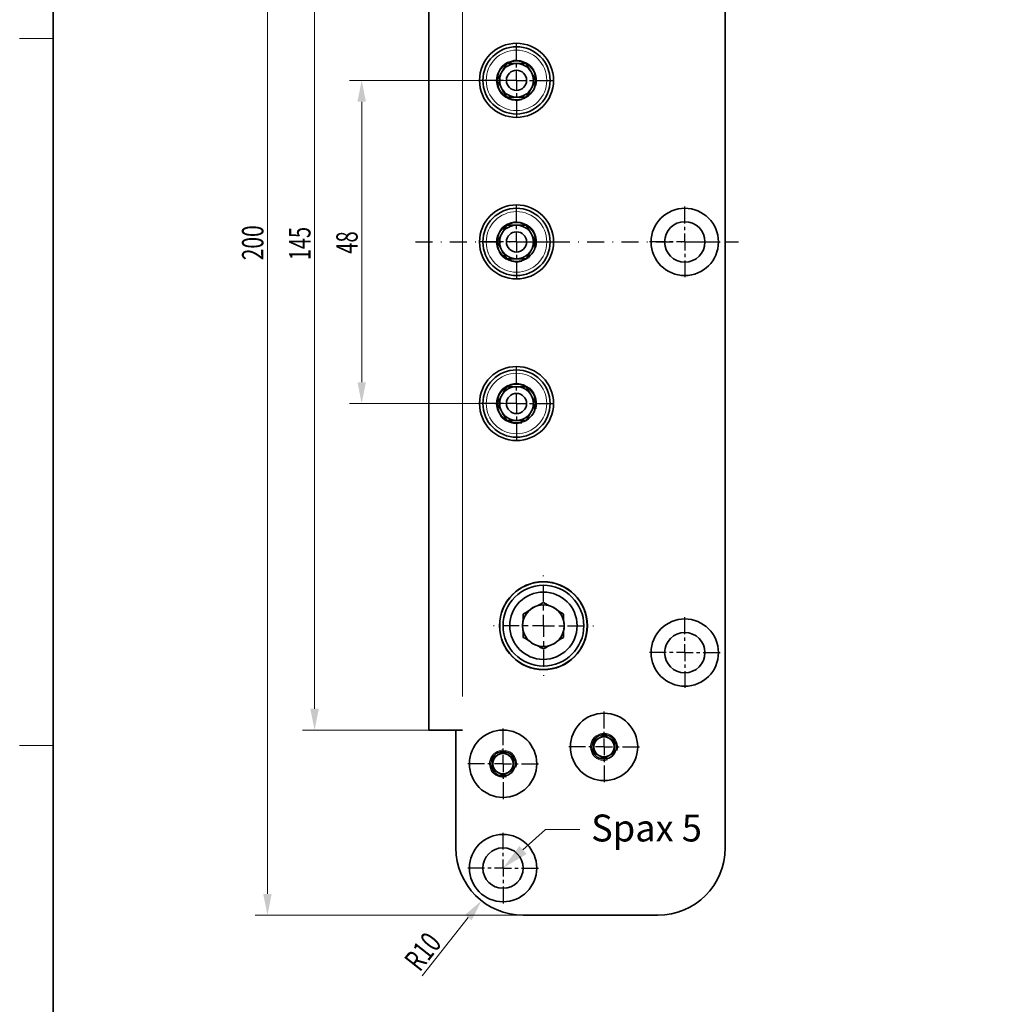
# Model space of a CAD drawing. Units: millimetres. Extents: x -728 to -431, y -320 to 100.
# Drawn here: x -728 to -582, y -168 to -22 of the extents above; entities that cross this region are included whole.
import ezdxf
from ezdxf.enums import TextEntityAlignment as Align

# ---------------------------------------------------------------- set-up
doc = ezdxf.new("R2010")
doc.units = ezdxf.units.MM
doc.header["$LTSCALE"] = 5
doc.linetypes.add('AUSGEZOGEN', pattern=[0])
doc.linetypes.add('DASHDOT', pattern=[1, 0.5, -0.25, 0, -0.25])
for name, color, linetype in [('BEMASS', 1, 'Continuous'), ('KONTUREN', 18, 'Continuous'), ('MITTEL', 1, 'Continuous'), ('RAHMEN', 18, 'Continuous'), ('REVISION2', 18, 'Continuous')]:
    doc.layers.add(name, color=color, linetype=linetype)
doc.styles.add('Arial', font='arial.ttf')

msp = doc.modelspace()

# ---------------------------------------------------------------- hatches: boundary and pattern name
at = {"layer": 'BEMASS', "linetype": 'AUSGEZOGEN', "lineweight": 18}
for points in [[(-677, -31), (-677.63, -34.17), (-676.37, -34.17)], [(-677, -79), (-676.37, -75.83), (-677.63, -75.83)], [(-684, -127.5), (-683.37, -124.33), (-684.63, -124.33)], [(-653.04, -145.31), (-652.5, -145.91), (-656, -148), (-653.57, -144.72)], [(-691, -155), (-690.37, -151.83), (-691.63, -151.83)], [(-659.19, -152.85), (-661.66, -154.95), (-660.66, -155.74)]]:
    msp.add_hatch(color=1, dxfattribs=at).paths.add_polyline_path(points, flags=0)

# ---------------------------------------------------------------- linework, layer by layer
at = {"layer": 'BEMASS', "color": 1, "linetype": 'AUSGEZOGEN', "lineweight": 18}
for p, q in [((-691, 41.83), (-691, -151.83)), ((-684, -124.33), (-684, 14.33)), ((-654, -31), (-678.81, -31)), ((-677, -34.17), (-677, -75.83)), ((-654, -79), (-678.81, -79)), ((-667, -127.5), (-685.81, -127.5)), ((-653, -155), (-692.81, -155)), ((-661.16, -155.35), (-668.01, -164.03))]:
    msp.add_line(p, q, dxfattribs=at)
at = {"layer": 'BEMASS', "color": 9, "linetype": 'AUSGEZOGEN', "lineweight": 18}
msp.add_line((-662, -122.5), (-662, 12.5), dxfattribs=at)
at = {"layer": 'BEMASS', "color": 1, "linetype": 'AUSGEZOGEN', "lineweight": 18}
msp.add_lwpolyline([(-653.04, -145.31), (-649.67, -142.27), (-644.58, -142.27)], dxfattribs=at)
at = {"layer": 'BEMASS', "color": 9, "linetype": 'AUSGEZOGEN', "lineweight": 18}
for centre in [(-654, -31), (-654, -55), (-654, -79)]:
    msp.add_circle(centre, 4.5, dxfattribs=at)
at = {"layer": 'BEMASS', "color": 1, "linetype": 'AUSGEZOGEN', "lineweight": 18}
for centre, radius in [((-654, -31), 3), ((-654, -55), 3), ((-654, -79), 3), ((-641, -130), 2.01), ((-656, -132.5), 2.01)]:
    msp.add_arc(centre, radius, 345, 285, dxfattribs=at)
at = {"layer": 'KONTUREN', "color": 18, "linetype": 'AUSGEZOGEN', "lineweight": 35}
for p, q in [((-623, -145), (-623, 35)), ((-667, 17.5), (-667, -127.5)), ((-655.71, -28.96), (-655.86, -29.22)), ((-655.44, -28.5), (-655.68, -28.91)), ((-655.3, -28.5), (-655.34, -28.5)), ((-655.17, -28.5), (-655.25, -28.5)), ((-655.04, -28.5), (-655.15, -28.5)), ((-654.91, -28.5), (-654.97, -28.5)), ((-654.79, -28.5), (-654.87, -28.5)), ((-654.67, -28.5), (-654.78, -28.5)), ((-654.55, -28.5), (-654.61, -28.5)), ((-654.44, -28.5), (-654.52, -28.5)), ((-654.33, -28.5), (-654.43, -28.5)), ((-654.22, -28.5), (-654.26, -28.5)), ((-654.11, -28.5), (-654.17, -28.5)), ((-654, -28.5), (-654.09, -28.5)), ((-653.89, -28.5), (-653.91, -28.5)), ((-653.78, -28.5), (-653.83, -28.5)), ((-653.67, -28.5), (-653.74, -28.5)), ((-653.56, -28.5), (-653.65, -28.5)), ((-653.45, -28.5), (-653.48, -28.5)), ((-653.33, -28.5), (-653.39, -28.5)), ((-653.21, -28.5), (-653.3, -28.5)), ((-653.09, -28.5), (-653.13, -28.5)), ((-652.96, -28.5), (-653.03, -28.5)), ((-652.83, -28.5), (-652.94, -28.5)), ((-652.7, -28.5), (-652.75, -28.5)), ((-652.56, -28.5), (-652.66, -28.5)), ((-652.23, -29.07), (-652.51, -28.59)), ((-652.06, -29.37), (-652.23, -29.07)), ((-656.62, -30.54), (-656.79, -30.83)), ((-656.5, -30.33), (-656.6, -30.51)), ((-656.44, -30.23), (-656.47, -30.28)), ((-656.27, -29.94), (-656.42, -30.2)), ((-656.17, -29.75), (-656.25, -29.9)), ((-656, -29.46), (-656.17, -29.75)), ((-655.94, -29.37), (-655.99, -29.45)), ((-655.89, -29.27), (-655.91, -29.3)), ((-651.94, -29.56), (-652.05, -29.38)), ((-651.83, -29.75), (-651.92, -29.6)), ((-651.78, -29.84), (-651.83, -29.75)), ((-651.67, -30.04), (-651.75, -29.9)), ((-651.61, -30.13), (-651.66, -30.05)), ((-651.56, -30.23), (-651.58, -30.2)), ((-651.44, -30.43), (-651.53, -30.28)), ((-651.32, -30.65), (-651.4, -30.51)), ((-651.11, -31), (-651.31, -30.67)), ((-656.82, -30.88), (-656.89, -31)), ((-656.89, -31), (-656.79, -31.17)), ((-656.75, -31.24), (-656.69, -31.33)), ((-656.68, -31.35), (-656.65, -31.41)), ((-656.62, -31.46), (-656.6, -31.49)), ((-656.56, -31.57), (-656.51, -31.65)), ((-656.5, -31.67), (-656.47, -31.72)), ((-656.44, -31.77), (-656.42, -31.8)), ((-656.39, -31.87), (-656.34, -31.95)), ((-656.33, -31.96), (-656.25, -32.1)), ((-656.22, -32.16), (-656.17, -32.25)), ((-651.83, -32.25), (-651.75, -32.1)), ((-651.73, -32.06), (-651.58, -31.8)), ((-651.56, -31.77), (-651.53, -31.72)), ((-651.5, -31.67), (-651.44, -31.57)), ((-651.44, -31.57), (-651.4, -31.49)), ((-651.38, -31.46), (-651.11, -31)), ((-656.17, -32.25), (-655.91, -32.7)), ((-655.89, -32.73), (-655.86, -32.78)), ((-655.83, -32.83), (-655.77, -32.93)), ((-655.77, -32.93), (-655.44, -33.5)), ((-655.44, -33.5), (-655.34, -33.5)), ((-655.3, -33.5), (-655.25, -33.5)), ((-655.17, -33.5), (-655.06, -33.5)), ((-655.04, -33.5), (-654.97, -33.5)), ((-654.91, -33.5), (-654.87, -33.5)), ((-654.79, -33.5), (-654.7, -33.5)), ((-654.67, -33.5), (-654.61, -33.5)), ((-654.55, -33.5), (-654.52, -33.5)), ((-654.44, -33.5), (-654.35, -33.5)), ((-654.33, -33.5), (-654.26, -33.5)), ((-654.22, -33.5), (-654.17, -33.5)), ((-654.11, -33.5), (-654.09, -33.5)), ((-654, -33.5), (-653.91, -33.5)), ((-653.89, -33.5), (-653.83, -33.5)), ((-653.78, -33.5), (-653.74, -33.5)), ((-653.67, -33.5), (-653.57, -33.5)), ((-653.56, -33.5), (-653.48, -33.5)), ((-653.45, -33.5), (-653.39, -33.5)), ((-653.33, -33.5), (-653.22, -33.5)), ((-653.21, -33.5), (-653.13, -33.5)), ((-653.09, -33.5), (-653.03, -33.5)), ((-652.96, -33.5), (-652.85, -33.5)), ((-652.83, -33.5), (-652.75, -33.5)), ((-652.7, -33.5), (-652.66, -33.5)), ((-652.56, -33.5), (-652.51, -33.41)), ((-652.49, -33.38), (-652.32, -33.09)), ((-652.29, -33.04), (-651.92, -32.4)), ((-651.89, -32.34), (-651.83, -32.25)), ((-655.44, -52.5), (-655.68, -52.91)), ((-655.3, -52.5), (-655.34, -52.5)), ((-655.17, -52.5), (-655.25, -52.5)), ((-655.04, -52.5), (-655.15, -52.5)), ((-654.91, -52.5), (-654.97, -52.5)), ((-654.79, -52.5), (-654.87, -52.5)), ((-654.67, -52.5), (-654.78, -52.5)), ((-654.55, -52.5), (-654.61, -52.5)), ((-654.44, -52.5), (-654.52, -52.5)), ((-654.33, -52.5), (-654.43, -52.5)), ((-654.22, -52.5), (-654.26, -52.5)), ((-654.11, -52.5), (-654.17, -52.5)), ((-654, -52.5), (-654.09, -52.5)), ((-653.89, -52.5), (-653.91, -52.5)), ((-653.78, -52.5), (-653.83, -52.5)), ((-653.67, -52.5), (-653.74, -52.5)), ((-653.56, -52.5), (-653.65, -52.5)), ((-653.45, -52.5), (-653.48, -52.5)), ((-653.33, -52.5), (-653.39, -52.5)), ((-653.21, -52.5), (-653.3, -52.5)), ((-653.09, -52.5), (-653.13, -52.5)), ((-652.96, -52.5), (-653.03, -52.5)), ((-652.83, -52.5), (-652.94, -52.5)), ((-652.7, -52.5), (-652.75, -52.5)), ((-652.56, -52.5), (-652.66, -52.5)), ((-652.23, -53.07), (-652.51, -52.59)), ((-656.27, -53.94), (-656.42, -54.2)), ((-656.17, -53.75), (-656.25, -53.9)), ((-656, -53.46), (-656.17, -53.75)), ((-655.94, -53.37), (-655.99, -53.45)), ((-655.89, -53.27), (-655.91, -53.3)), ((-655.71, -52.96), (-655.86, -53.22)), ((-652.06, -53.37), (-652.23, -53.07)), ((-651.94, -53.56), (-652.05, -53.38)), ((-651.83, -53.75), (-651.92, -53.6)), ((-651.78, -53.84), (-651.83, -53.75)), ((-651.67, -54.04), (-651.75, -53.9)), ((-651.61, -54.13), (-651.66, -54.05)), ((-656.82, -54.88), (-656.89, -55)), ((-656.89, -55), (-656.79, -55.17)), ((-656.62, -54.54), (-656.79, -54.83)), ((-656.75, -55.24), (-656.69, -55.33)), ((-656.68, -55.35), (-656.65, -55.41)), ((-656.62, -55.46), (-656.6, -55.49)), ((-656.5, -54.33), (-656.6, -54.51)), ((-656.56, -55.57), (-656.51, -55.65)), ((-656.44, -54.23), (-656.47, -54.28)), ((-651.56, -54.23), (-651.58, -54.2)), ((-651.44, -54.43), (-651.53, -54.28)), ((-651.5, -55.67), (-651.44, -55.57)), ((-651.44, -55.57), (-651.4, -55.49)), ((-651.32, -54.65), (-651.4, -54.51)), ((-651.38, -55.46), (-651.11, -55)), ((-651.11, -55), (-651.31, -54.67)), ((-656.5, -55.67), (-656.47, -55.72)), ((-656.44, -55.77), (-656.42, -55.8)), ((-656.39, -55.87), (-656.34, -55.95)), ((-656.33, -55.96), (-656.25, -56.1)), ((-656.22, -56.16), (-656.17, -56.25)), ((-656.17, -56.25), (-655.91, -56.7)), ((-655.89, -56.73), (-655.86, -56.78)), ((-655.83, -56.83), (-655.77, -56.93)), ((-655.77, -56.93), (-655.44, -57.5)), ((-652.29, -57.04), (-651.92, -56.4)), ((-651.89, -56.34), (-651.83, -56.25)), ((-651.83, -56.25), (-651.75, -56.1)), ((-651.73, -56.06), (-651.58, -55.8)), ((-651.56, -55.77), (-651.53, -55.72)), ((-655.44, -57.5), (-655.34, -57.5)), ((-655.3, -57.5), (-655.25, -57.5)), ((-655.17, -57.5), (-655.06, -57.5)), ((-655.04, -57.5), (-654.97, -57.5)), ((-654.91, -57.5), (-654.87, -57.5)), ((-654.79, -57.5), (-654.7, -57.5)), ((-654.67, -57.5), (-654.61, -57.5)), ((-654.55, -57.5), (-654.52, -57.5)), ((-654.44, -57.5), (-654.35, -57.5)), ((-654.33, -57.5), (-654.26, -57.5)), ((-654.22, -57.5), (-654.17, -57.5)), ((-654.11, -57.5), (-654.09, -57.5)), ((-654, -57.5), (-653.91, -57.5)), ((-653.89, -57.5), (-653.83, -57.5)), ((-653.78, -57.5), (-653.74, -57.5)), ((-653.67, -57.5), (-653.57, -57.5)), ((-653.56, -57.5), (-653.48, -57.5)), ((-653.45, -57.5), (-653.39, -57.5)), ((-653.33, -57.5), (-653.22, -57.5)), ((-653.21, -57.5), (-653.13, -57.5)), ((-653.09, -57.5), (-653.03, -57.5)), ((-652.96, -57.5), (-652.85, -57.5)), ((-652.83, -57.5), (-652.75, -57.5)), ((-652.7, -57.5), (-652.66, -57.5)), ((-652.56, -57.5), (-652.51, -57.41)), ((-652.49, -57.38), (-652.32, -57.09)), ((-656, -77.46), (-656.17, -77.75)), ((-655.94, -77.37), (-655.99, -77.45)), ((-655.89, -77.27), (-655.91, -77.3)), ((-655.71, -76.96), (-655.86, -77.22)), ((-655.44, -76.5), (-655.68, -76.91)), ((-655.3, -76.5), (-655.34, -76.5)), ((-655.17, -76.5), (-655.25, -76.5)), ((-655.04, -76.5), (-655.15, -76.5)), ((-654.91, -76.5), (-654.97, -76.5)), ((-654.79, -76.5), (-654.87, -76.5)), ((-654.67, -76.5), (-654.78, -76.5)), ((-654.55, -76.5), (-654.61, -76.5)), ((-654.44, -76.5), (-654.52, -76.5)), ((-654.33, -76.5), (-654.43, -76.5)), ((-654.22, -76.5), (-654.26, -76.5)), ((-654.11, -76.5), (-654.17, -76.5)), ((-654, -76.5), (-654.09, -76.5)), ((-653.89, -76.5), (-653.91, -76.5)), ((-653.78, -76.5), (-653.83, -76.5)), ((-653.67, -76.5), (-653.74, -76.5)), ((-653.56, -76.5), (-653.65, -76.5)), ((-653.45, -76.5), (-653.48, -76.5)), ((-653.33, -76.5), (-653.39, -76.5)), ((-653.21, -76.5), (-653.3, -76.5)), ((-653.09, -76.5), (-653.13, -76.5)), ((-652.96, -76.5), (-653.03, -76.5)), ((-652.83, -76.5), (-652.94, -76.5)), ((-652.7, -76.5), (-652.75, -76.5)), ((-652.56, -76.5), (-652.66, -76.5)), ((-652.23, -77.07), (-652.51, -76.59)), ((-652.06, -77.37), (-652.23, -77.07)), ((-651.94, -77.56), (-652.05, -77.38)), ((-656.82, -78.88), (-656.89, -79)), ((-656.62, -78.54), (-656.79, -78.83)), ((-656.5, -78.33), (-656.6, -78.51)), ((-656.44, -78.23), (-656.47, -78.28)), ((-656.27, -77.94), (-656.42, -78.2)), ((-656.17, -77.75), (-656.25, -77.9)), ((-651.83, -77.75), (-651.92, -77.6)), ((-651.78, -77.84), (-651.83, -77.75)), ((-651.67, -78.04), (-651.75, -77.9)), ((-651.61, -78.13), (-651.66, -78.05)), ((-651.56, -78.23), (-651.58, -78.2)), ((-651.44, -78.43), (-651.53, -78.28)), ((-651.32, -78.65), (-651.4, -78.51)), ((-651.11, -79), (-651.31, -78.67)), ((-656.89, -79), (-656.79, -79.17)), ((-656.75, -79.24), (-656.69, -79.33)), ((-656.68, -79.35), (-656.65, -79.41)), ((-656.62, -79.46), (-656.6, -79.49)), ((-656.56, -79.57), (-656.51, -79.65)), ((-656.5, -79.67), (-656.47, -79.72)), ((-656.44, -79.77), (-656.42, -79.8)), ((-656.39, -79.87), (-656.34, -79.95)), ((-656.33, -79.96), (-656.25, -80.1)), ((-656.22, -80.16), (-656.17, -80.25)), ((-656.17, -80.25), (-655.91, -80.7)), ((-652.29, -81.04), (-651.92, -80.4)), ((-651.89, -80.34), (-651.83, -80.25)), ((-651.83, -80.25), (-651.75, -80.1)), ((-651.73, -80.06), (-651.58, -79.8)), ((-651.56, -79.77), (-651.53, -79.72)), ((-651.5, -79.67), (-651.44, -79.57)), ((-651.44, -79.57), (-651.4, -79.49)), ((-651.38, -79.46), (-651.11, -79)), ((-655.89, -80.73), (-655.86, -80.78)), ((-655.83, -80.83), (-655.77, -80.93)), ((-655.77, -80.93), (-655.44, -81.5)), ((-655.44, -81.5), (-655.34, -81.5)), ((-655.3, -81.5), (-655.25, -81.5)), ((-655.17, -81.5), (-655.06, -81.5)), ((-655.04, -81.5), (-654.97, -81.5)), ((-654.91, -81.5), (-654.87, -81.5)), ((-654.79, -81.5), (-654.7, -81.5)), ((-654.67, -81.5), (-654.61, -81.5)), ((-654.55, -81.5), (-654.52, -81.5)), ((-654.44, -81.5), (-654.35, -81.5)), ((-654.33, -81.5), (-654.26, -81.5)), ((-654.22, -81.5), (-654.17, -81.5)), ((-654.11, -81.5), (-654.09, -81.5)), ((-654, -81.5), (-653.91, -81.5)), ((-653.89, -81.5), (-653.83, -81.5)), ((-653.78, -81.5), (-653.74, -81.5)), ((-653.67, -81.5), (-653.57, -81.5)), ((-653.56, -81.5), (-653.48, -81.5)), ((-653.45, -81.5), (-653.39, -81.5)), ((-653.33, -81.5), (-653.22, -81.5)), ((-653.21, -81.5), (-653.13, -81.5)), ((-653.09, -81.5), (-653.03, -81.5)), ((-652.96, -81.5), (-652.85, -81.5)), ((-652.83, -81.5), (-652.75, -81.5)), ((-652.7, -81.5), (-652.66, -81.5)), ((-652.56, -81.5), (-652.51, -81.41)), ((-652.49, -81.38), (-652.32, -81.09)), ((-650, -108.54), (-650.62, -108.89)), ((-649.38, -108.89), (-650, -108.54)), ((-653, -110.75), (-653, -110.76)), ((-652.2, -109.8), (-652.58, -110.03)), ((-647.22, -110.14), (-647.42, -110.03)), ((-647, -110.76), (-647, -110.75)), ((-653, -113.24), (-653, -113.25)), ((-652.78, -113.86), (-652.58, -113.97)), ((-647.8, -114.2), (-647.42, -113.97)), ((-647, -113.25), (-647, -113.24)), ((-650.62, -115.11), (-650, -115.46)), ((-650, -115.46), (-649.58, -115.22)), ((-667, -127.5), (-663, -127.5)), ((-663, -127.5), (-663, -132)), ((-662, -127.5), (-663, -127.5)), ((-663, -127.5), (-663, -145)), ((-641.58, -128.6), (-641.75, -128.7)), ((-641, -128.27), (-641.57, -128.6)), ((-640.25, -128.7), (-641, -128.27)), ((-642.5, -129.36), (-642.5, -129.38)), ((-642.5, -130), (-642.5, -130.21)), ((-642.1, -128.9), (-642.39, -129.07)), ((-641.75, -128.7), (-641.93, -128.81)), ((-640.16, -128.75), (-640.25, -128.7)), ((-639.9, -128.9), (-640.07, -128.81)), ((-639.61, -129.07), (-639.89, -128.91)), ((-639.5, -129.38), (-639.5, -129.36)), ((-639.5, -129.7), (-639.5, -129.58)), ((-639.5, -130), (-639.5, -129.79)), ((-657.1, -131.4), (-657.39, -131.57)), ((-656.84, -131.25), (-656.93, -131.31)), ((-656.58, -131.1), (-656.75, -131.2)), ((-656, -130.77), (-656.57, -131.1)), ((-655.69, -130.95), (-655.8, -130.88)), ((-655.42, -131.1), (-655.61, -130.99)), ((-655.16, -131.25), (-655.25, -131.2)), ((-654.61, -131.57), (-655.07, -131.31)), ((-642.5, -130.3), (-642.5, -130.42)), ((-642.5, -130.62), (-642.5, -130.64)), ((-642.39, -130.93), (-642.11, -131.09)), ((-642.1, -131.1), (-641.93, -131.19)), ((-641.84, -131.25), (-641.75, -131.3)), ((-641.58, -131.4), (-641, -131.73)), ((-641, -131.73), (-640.43, -131.4)), ((-640.42, -131.4), (-640.25, -131.3)), ((-640.25, -131.3), (-640.07, -131.19)), ((-639.9, -131.1), (-639.61, -130.93)), ((-639.5, -130.64), (-639.5, -130.62)), ((-657.5, -131.86), (-657.5, -131.88)), ((-657.5, -132.5), (-657.5, -132.71)), ((-657.5, -132.8), (-657.5, -132.92)), ((-654.5, -131.88), (-654.5, -131.86)), ((-654.5, -132.2), (-654.5, -132.08)), ((-654.5, -132.5), (-654.5, -132.29)), ((-657.5, -133.12), (-657.5, -133.14)), ((-657.39, -133.43), (-656.93, -133.69)), ((-656.84, -133.75), (-656.75, -133.8)), ((-656.58, -133.9), (-656.39, -134.01)), ((-656.31, -134.05), (-656.2, -134.12)), ((-656, -134.23), (-655.8, -134.12)), ((-655.69, -134.05), (-655.43, -133.9)), ((-655.42, -133.9), (-655.25, -133.8)), ((-655.16, -133.75), (-655.07, -133.69)), ((-654.9, -133.6), (-654.61, -133.43)), ((-654.5, -133.14), (-654.5, -133.12)), ((-653, -155), (-633, -155))]:
    msp.add_line(p, q, dxfattribs=at)
for points in [[(-656.17, -29.75), (-656.12, -29.67), (-656.11, -29.66), (-656.08, -29.6), (-656.06, -29.56), (-656.04, -29.53), (-656, -29.46), (-655.99, -29.45), (-655.95, -29.38), (-655.94, -29.37), (-655.91, -29.3), (-655.89, -29.27), (-655.86, -29.22), (-655.83, -29.17), (-655.82, -29.15), (-655.77, -29.07), (-655.77, -29.07), (-655.73, -28.99), (-655.71, -28.96), (-655.68, -28.91), (-655.65, -28.85), (-655.64, -28.83), (-655.59, -28.75), (-655.58, -28.74), (-655.54, -28.67), (-655.51, -28.62), (-655.49, -28.59), (-655.44, -28.5)], [(-655.44, -28.5), (-655.34, -28.5), (-655.3, -28.5), (-655.25, -28.5), (-655.17, -28.5), (-655.15, -28.5), (-655.06, -28.5), (-655.04, -28.5), (-654.97, -28.5), (-654.91, -28.5), (-654.87, -28.5), (-654.79, -28.5), (-654.78, -28.5), (-654.7, -28.5), (-654.67, -28.5), (-654.61, -28.5), (-654.55, -28.5), (-654.52, -28.5), (-654.44, -28.5), (-654.43, -28.5), (-654.35, -28.5), (-654.33, -28.5), (-654.26, -28.5), (-654.22, -28.5), (-654.17, -28.5), (-654.11, -28.5), (-654.09, -28.5), (-654, -28.5)], [(-654, -28.5), (-653.91, -28.5), (-653.89, -28.5), (-653.83, -28.5), (-653.78, -28.5), (-653.74, -28.5), (-653.67, -28.5), (-653.65, -28.5), (-653.57, -28.5), (-653.56, -28.5), (-653.48, -28.5), (-653.45, -28.5), (-653.39, -28.5), (-653.33, -28.5), (-653.3, -28.5), (-653.22, -28.5), (-653.21, -28.5), (-653.13, -28.5), (-653.09, -28.5), (-653.03, -28.5), (-652.96, -28.5), (-652.94, -28.5), (-652.85, -28.5), (-652.83, -28.5), (-652.75, -28.5), (-652.7, -28.5), (-652.66, -28.5), (-652.56, -28.5)], [(-652.56, -28.5), (-652.51, -28.59), (-652.49, -28.62), (-652.46, -28.67), (-652.42, -28.74), (-652.41, -28.75), (-652.36, -28.83), (-652.35, -28.85), (-652.32, -28.91), (-652.29, -28.96), (-652.27, -28.99), (-652.23, -29.07), (-652.23, -29.07), (-652.18, -29.15), (-652.17, -29.17), (-652.14, -29.22), (-652.11, -29.27), (-652.09, -29.3), (-652.06, -29.37), (-652.05, -29.38), (-652.01, -29.45), (-652, -29.46), (-651.96, -29.53), (-651.94, -29.56), (-651.92, -29.6), (-651.89, -29.66), (-651.88, -29.67), (-651.83, -29.75)], [(-656.89, -31), (-656.84, -30.91), (-656.82, -30.88), (-656.79, -30.83), (-656.75, -30.76), (-656.74, -30.75), (-656.69, -30.67), (-656.68, -30.65), (-656.65, -30.59), (-656.62, -30.54), (-656.6, -30.51), (-656.56, -30.43), (-656.56, -30.43), (-656.51, -30.35), (-656.5, -30.33), (-656.47, -30.28), (-656.44, -30.23), (-656.42, -30.2), (-656.39, -30.13), (-656.38, -30.12), (-656.34, -30.05), (-656.33, -30.04), (-656.29, -29.97), (-656.27, -29.94), (-656.25, -29.9), (-656.22, -29.84), (-656.21, -29.83), (-656.17, -29.75)], [(-651.83, -29.75), (-651.79, -29.83), (-651.78, -29.84), (-651.75, -29.9), (-651.73, -29.94), (-651.71, -29.97), (-651.67, -30.04), (-651.66, -30.05), (-651.62, -30.12), (-651.61, -30.13), (-651.58, -30.2), (-651.56, -30.23), (-651.53, -30.28), (-651.5, -30.33), (-651.49, -30.35), (-651.44, -30.43), (-651.44, -30.43), (-651.4, -30.51), (-651.38, -30.54), (-651.35, -30.59), (-651.32, -30.65), (-651.31, -30.67), (-651.26, -30.75), (-651.25, -30.76), (-651.21, -30.83), (-651.18, -30.88), (-651.16, -30.91), (-651.11, -31)], [(-656.17, -32.25), (-656.21, -32.17), (-656.22, -32.16), (-656.25, -32.1), (-656.27, -32.06), (-656.29, -32.03), (-656.33, -31.96), (-656.34, -31.95), (-656.38, -31.88), (-656.39, -31.87), (-656.42, -31.8), (-656.44, -31.77), (-656.47, -31.72), (-656.5, -31.67), (-656.51, -31.65), (-656.56, -31.57), (-656.56, -31.57), (-656.6, -31.49), (-656.62, -31.46), (-656.65, -31.41), (-656.68, -31.35), (-656.69, -31.33), (-656.74, -31.25), (-656.75, -31.24), (-656.79, -31.17), (-656.82, -31.12), (-656.84, -31.09), (-656.89, -31)], [(-651.11, -31), (-651.16, -31.09), (-651.18, -31.12), (-651.21, -31.17), (-651.25, -31.24), (-651.26, -31.25), (-651.31, -31.33), (-651.32, -31.35), (-651.35, -31.41), (-651.38, -31.46), (-651.4, -31.49), (-651.44, -31.57), (-651.44, -31.57), (-651.49, -31.65), (-651.5, -31.67), (-651.53, -31.72), (-651.56, -31.77), (-651.58, -31.8), (-651.61, -31.87), (-651.62, -31.88), (-651.66, -31.95), (-651.67, -31.96), (-651.71, -32.03), (-651.73, -32.06), (-651.75, -32.1), (-651.78, -32.16), (-651.79, -32.17), (-651.83, -32.25)], [(-655.44, -33.5), (-655.49, -33.41), (-655.51, -33.38), (-655.54, -33.33), (-655.58, -33.26), (-655.59, -33.25), (-655.64, -33.17), (-655.65, -33.15), (-655.68, -33.09), (-655.71, -33.04), (-655.73, -33.01), (-655.77, -32.93), (-655.77, -32.93), (-655.82, -32.85), (-655.83, -32.83), (-655.86, -32.78), (-655.89, -32.73), (-655.91, -32.7), (-655.94, -32.63), (-655.95, -32.62), (-655.99, -32.55), (-656, -32.54), (-656.04, -32.47), (-656.06, -32.44), (-656.08, -32.4), (-656.11, -32.34), (-656.12, -32.33), (-656.17, -32.25)], [(-654, -33.5), (-654.09, -33.5), (-654.11, -33.5), (-654.17, -33.5), (-654.22, -33.5), (-654.26, -33.5), (-654.33, -33.5), (-654.35, -33.5), (-654.43, -33.5), (-654.44, -33.5), (-654.52, -33.5), (-654.55, -33.5), (-654.61, -33.5), (-654.67, -33.5), (-654.7, -33.5), (-654.78, -33.5), (-654.79, -33.5), (-654.87, -33.5), (-654.91, -33.5), (-654.97, -33.5), (-655.04, -33.5), (-655.06, -33.5), (-655.15, -33.5), (-655.17, -33.5), (-655.25, -33.5), (-655.3, -33.5), (-655.34, -33.5), (-655.44, -33.5)], [(-652.56, -33.5), (-652.66, -33.5), (-652.7, -33.5), (-652.75, -33.5), (-652.83, -33.5), (-652.85, -33.5), (-652.94, -33.5), (-652.96, -33.5), (-653.03, -33.5), (-653.09, -33.5), (-653.13, -33.5), (-653.21, -33.5), (-653.22, -33.5), (-653.3, -33.5), (-653.33, -33.5), (-653.39, -33.5), (-653.45, -33.5), (-653.48, -33.5), (-653.56, -33.5), (-653.57, -33.5), (-653.65, -33.5), (-653.67, -33.5), (-653.74, -33.5), (-653.78, -33.5), (-653.83, -33.5), (-653.89, -33.5), (-653.91, -33.5), (-654, -33.5)], [(-651.83, -32.25), (-651.88, -32.33), (-651.89, -32.34), (-651.92, -32.4), (-651.94, -32.44), (-651.96, -32.47), (-652, -32.54), (-652.01, -32.55), (-652.05, -32.62), (-652.06, -32.63), (-652.09, -32.7), (-652.11, -32.73), (-652.14, -32.78), (-652.17, -32.83), (-652.18, -32.85), (-652.23, -32.93), (-652.23, -32.93), (-652.27, -33.01), (-652.29, -33.04), (-652.32, -33.09), (-652.35, -33.15), (-652.36, -33.17), (-652.41, -33.25), (-652.42, -33.26), (-652.46, -33.33), (-652.49, -33.38), (-652.51, -33.41), (-652.56, -33.5)], [(-656.17, -53.75), (-656.12, -53.67), (-656.11, -53.66), (-656.08, -53.6), (-656.06, -53.56), (-656.04, -53.53), (-656, -53.46), (-655.99, -53.45), (-655.95, -53.38), (-655.94, -53.37), (-655.91, -53.3), (-655.89, -53.27), (-655.86, -53.22), (-655.83, -53.17), (-655.82, -53.15), (-655.77, -53.07), (-655.77, -53.07), (-655.73, -52.99), (-655.71, -52.96), (-655.68, -52.91), (-655.65, -52.85), (-655.64, -52.83), (-655.59, -52.75), (-655.58, -52.74), (-655.54, -52.67), (-655.51, -52.62), (-655.49, -52.59), (-655.44, -52.5)], [(-655.44, -52.5), (-655.34, -52.5), (-655.3, -52.5), (-655.25, -52.5), (-655.17, -52.5), (-655.15, -52.5), (-655.06, -52.5), (-655.04, -52.5), (-654.97, -52.5), (-654.91, -52.5), (-654.87, -52.5), (-654.79, -52.5), (-654.78, -52.5), (-654.7, -52.5), (-654.67, -52.5), (-654.61, -52.5), (-654.55, -52.5), (-654.52, -52.5), (-654.44, -52.5), (-654.43, -52.5), (-654.35, -52.5), (-654.33, -52.5), (-654.26, -52.5), (-654.22, -52.5), (-654.17, -52.5), (-654.11, -52.5), (-654.09, -52.5), (-654, -52.5)], [(-654, -52.5), (-653.91, -52.5), (-653.89, -52.5), (-653.83, -52.5), (-653.78, -52.5), (-653.74, -52.5), (-653.67, -52.5), (-653.65, -52.5), (-653.57, -52.5), (-653.56, -52.5), (-653.48, -52.5), (-653.45, -52.5), (-653.39, -52.5), (-653.33, -52.5), (-653.3, -52.5), (-653.22, -52.5), (-653.21, -52.5), (-653.13, -52.5), (-653.09, -52.5), (-653.03, -52.5), (-652.96, -52.5), (-652.94, -52.5), (-652.85, -52.5), (-652.83, -52.5), (-652.75, -52.5), (-652.7, -52.5), (-652.66, -52.5), (-652.56, -52.5)], [(-652.56, -52.5), (-652.51, -52.59), (-652.49, -52.62), (-652.46, -52.67), (-652.42, -52.74), (-652.41, -52.75), (-652.36, -52.83), (-652.35, -52.85), (-652.32, -52.91), (-652.29, -52.96), (-652.27, -52.99), (-652.23, -53.07), (-652.23, -53.07), (-652.18, -53.15), (-652.17, -53.17), (-652.14, -53.22), (-652.11, -53.27), (-652.09, -53.3), (-652.06, -53.37), (-652.05, -53.38), (-652.01, -53.45), (-652, -53.46), (-651.96, -53.53), (-651.94, -53.56), (-651.92, -53.6), (-651.89, -53.66), (-651.88, -53.67), (-651.83, -53.75)], [(-656.89, -55), (-656.84, -54.91), (-656.82, -54.88), (-656.79, -54.83), (-656.75, -54.76), (-656.74, -54.75), (-656.69, -54.67), (-656.68, -54.65), (-656.65, -54.59), (-656.62, -54.54), (-656.6, -54.51), (-656.56, -54.43), (-656.56, -54.43), (-656.51, -54.35), (-656.5, -54.33), (-656.47, -54.28), (-656.44, -54.23), (-656.42, -54.2), (-656.39, -54.13), (-656.38, -54.12), (-656.34, -54.05), (-656.33, -54.04), (-656.29, -53.97), (-656.27, -53.94), (-656.25, -53.9), (-656.22, -53.84), (-656.21, -53.83), (-656.17, -53.75)], [(-651.83, -53.75), (-651.79, -53.83), (-651.78, -53.84), (-651.75, -53.9), (-651.73, -53.94), (-651.71, -53.97), (-651.67, -54.04), (-651.66, -54.05), (-651.62, -54.12), (-651.61, -54.13), (-651.58, -54.2), (-651.56, -54.23), (-651.53, -54.28), (-651.5, -54.33), (-651.49, -54.35), (-651.44, -54.43), (-651.44, -54.43), (-651.4, -54.51), (-651.38, -54.54), (-651.35, -54.59), (-651.32, -54.65), (-651.31, -54.67), (-651.26, -54.75), (-651.25, -54.76), (-651.21, -54.83), (-651.18, -54.88), (-651.16, -54.91), (-651.11, -55)], [(-656.17, -56.25), (-656.21, -56.17), (-656.22, -56.16), (-656.25, -56.1), (-656.27, -56.06), (-656.29, -56.03), (-656.33, -55.96), (-656.34, -55.95), (-656.38, -55.88), (-656.39, -55.87), (-656.42, -55.8), (-656.44, -55.77), (-656.47, -55.72), (-656.5, -55.67), (-656.51, -55.65), (-656.56, -55.57), (-656.56, -55.57), (-656.6, -55.49), (-656.62, -55.46), (-656.65, -55.41), (-656.68, -55.35), (-656.69, -55.33), (-656.74, -55.25), (-656.75, -55.24), (-656.79, -55.17), (-656.82, -55.12), (-656.84, -55.09), (-656.89, -55)], [(-651.11, -55), (-651.16, -55.09), (-651.18, -55.12), (-651.21, -55.17), (-651.25, -55.24), (-651.26, -55.25), (-651.31, -55.33), (-651.32, -55.35), (-651.35, -55.41), (-651.38, -55.46), (-651.4, -55.49), (-651.44, -55.57), (-651.44, -55.57), (-651.49, -55.65), (-651.5, -55.67), (-651.53, -55.72), (-651.56, -55.77), (-651.58, -55.8), (-651.61, -55.87), (-651.62, -55.88), (-651.66, -55.95), (-651.67, -55.96), (-651.71, -56.03), (-651.73, -56.06), (-651.75, -56.1), (-651.78, -56.16), (-651.79, -56.17), (-651.83, -56.25)], [(-655.44, -57.5), (-655.49, -57.41), (-655.51, -57.38), (-655.54, -57.33), (-655.58, -57.26), (-655.59, -57.25), (-655.64, -57.17), (-655.65, -57.15), (-655.68, -57.09), (-655.71, -57.04), (-655.73, -57.01), (-655.77, -56.93), (-655.77, -56.93), (-655.82, -56.85), (-655.83, -56.83), (-655.86, -56.78), (-655.89, -56.73), (-655.91, -56.7), (-655.94, -56.63), (-655.95, -56.62), (-655.99, -56.55), (-656, -56.54), (-656.04, -56.47), (-656.06, -56.44), (-656.08, -56.4), (-656.11, -56.34), (-656.12, -56.33), (-656.17, -56.25)], [(-651.83, -56.25), (-651.88, -56.33), (-651.89, -56.34), (-651.92, -56.4), (-651.94, -56.44), (-651.96, -56.47), (-652, -56.54), (-652.01, -56.55), (-652.05, -56.62), (-652.06, -56.63), (-652.09, -56.7), (-652.11, -56.73), (-652.14, -56.78), (-652.17, -56.83), (-652.18, -56.85), (-652.23, -56.93), (-652.23, -56.93), (-652.27, -57.01), (-652.29, -57.04), (-652.32, -57.09), (-652.35, -57.15), (-652.36, -57.17), (-652.41, -57.25), (-652.42, -57.26), (-652.46, -57.33), (-652.49, -57.38), (-652.51, -57.41), (-652.56, -57.5)], [(-654, -57.5), (-654.09, -57.5), (-654.11, -57.5), (-654.17, -57.5), (-654.22, -57.5), (-654.26, -57.5), (-654.33, -57.5), (-654.35, -57.5), (-654.43, -57.5), (-654.44, -57.5), (-654.52, -57.5), (-654.55, -57.5), (-654.61, -57.5), (-654.67, -57.5), (-654.7, -57.5), (-654.78, -57.5), (-654.79, -57.5), (-654.87, -57.5), (-654.91, -57.5), (-654.97, -57.5), (-655.04, -57.5), (-655.06, -57.5), (-655.15, -57.5), (-655.17, -57.5), (-655.25, -57.5), (-655.3, -57.5), (-655.34, -57.5), (-655.44, -57.5)], [(-652.56, -57.5), (-652.66, -57.5), (-652.7, -57.5), (-652.75, -57.5), (-652.83, -57.5), (-652.85, -57.5), (-652.94, -57.5), (-652.96, -57.5), (-653.03, -57.5), (-653.09, -57.5), (-653.13, -57.5), (-653.21, -57.5), (-653.22, -57.5), (-653.3, -57.5), (-653.33, -57.5), (-653.39, -57.5), (-653.45, -57.5), (-653.48, -57.5), (-653.56, -57.5), (-653.57, -57.5), (-653.65, -57.5), (-653.67, -57.5), (-653.74, -57.5), (-653.78, -57.5), (-653.83, -57.5), (-653.89, -57.5), (-653.91, -57.5), (-654, -57.5)], [(-656.17, -77.75), (-656.12, -77.67), (-656.11, -77.66), (-656.08, -77.6), (-656.06, -77.56), (-656.04, -77.53), (-656, -77.46), (-655.99, -77.45), (-655.95, -77.38), (-655.94, -77.37), (-655.91, -77.3), (-655.89, -77.27), (-655.86, -77.22), (-655.83, -77.17), (-655.82, -77.15), (-655.77, -77.07), (-655.77, -77.07), (-655.73, -76.99), (-655.71, -76.96), (-655.68, -76.91), (-655.65, -76.85), (-655.64, -76.83), (-655.59, -76.75), (-655.58, -76.74), (-655.54, -76.67), (-655.51, -76.62), (-655.49, -76.59), (-655.44, -76.5)], [(-655.44, -76.5), (-655.34, -76.5), (-655.3, -76.5), (-655.25, -76.5), (-655.17, -76.5), (-655.15, -76.5), (-655.06, -76.5), (-655.04, -76.5), (-654.97, -76.5), (-654.91, -76.5), (-654.87, -76.5), (-654.79, -76.5), (-654.78, -76.5), (-654.7, -76.5), (-654.67, -76.5), (-654.61, -76.5), (-654.55, -76.5), (-654.52, -76.5), (-654.44, -76.5), (-654.43, -76.5), (-654.35, -76.5), (-654.33, -76.5), (-654.26, -76.5), (-654.22, -76.5), (-654.17, -76.5), (-654.11, -76.5), (-654.09, -76.5), (-654, -76.5)], [(-654, -76.5), (-653.91, -76.5), (-653.89, -76.5), (-653.83, -76.5), (-653.78, -76.5), (-653.74, -76.5), (-653.67, -76.5), (-653.65, -76.5), (-653.57, -76.5), (-653.56, -76.5), (-653.48, -76.5), (-653.45, -76.5), (-653.39, -76.5), (-653.33, -76.5), (-653.3, -76.5), (-653.22, -76.5), (-653.21, -76.5), (-653.13, -76.5), (-653.09, -76.5), (-653.03, -76.5), (-652.96, -76.5), (-652.94, -76.5), (-652.85, -76.5), (-652.83, -76.5), (-652.75, -76.5), (-652.7, -76.5), (-652.66, -76.5), (-652.56, -76.5)], [(-652.56, -76.5), (-652.51, -76.59), (-652.49, -76.62), (-652.46, -76.67), (-652.42, -76.74), (-652.41, -76.75), (-652.36, -76.83), (-652.35, -76.85), (-652.32, -76.91), (-652.29, -76.96), (-652.27, -76.99), (-652.23, -77.07), (-652.23, -77.07), (-652.18, -77.15), (-652.17, -77.17), (-652.14, -77.22), (-652.11, -77.27), (-652.09, -77.3), (-652.06, -77.37), (-652.05, -77.38), (-652.01, -77.45), (-652, -77.46), (-651.96, -77.53), (-651.94, -77.56), (-651.92, -77.6), (-651.89, -77.66), (-651.88, -77.67), (-651.83, -77.75)], [(-656.89, -79), (-656.84, -78.91), (-656.82, -78.88), (-656.79, -78.83), (-656.75, -78.76), (-656.74, -78.75), (-656.69, -78.67), (-656.68, -78.65), (-656.65, -78.59), (-656.62, -78.54), (-656.6, -78.51), (-656.56, -78.43), (-656.56, -78.43), (-656.51, -78.35), (-656.5, -78.33), (-656.47, -78.28), (-656.44, -78.23), (-656.42, -78.2), (-656.39, -78.13), (-656.38, -78.12), (-656.34, -78.05), (-656.33, -78.04), (-656.29, -77.97), (-656.27, -77.94), (-656.25, -77.9), (-656.22, -77.84), (-656.21, -77.83), (-656.17, -77.75)], [(-651.83, -77.75), (-651.79, -77.83), (-651.78, -77.84), (-651.75, -77.9), (-651.73, -77.94), (-651.71, -77.97), (-651.67, -78.04), (-651.66, -78.05), (-651.62, -78.12), (-651.61, -78.13), (-651.58, -78.2), (-651.56, -78.23), (-651.53, -78.28), (-651.5, -78.33), (-651.49, -78.35), (-651.44, -78.43), (-651.44, -78.43), (-651.4, -78.51), (-651.38, -78.54), (-651.35, -78.59), (-651.32, -78.65), (-651.31, -78.67), (-651.26, -78.75), (-651.25, -78.76), (-651.21, -78.83), (-651.18, -78.88), (-651.16, -78.91), (-651.11, -79)], [(-656.17, -80.25), (-656.21, -80.17), (-656.22, -80.16), (-656.25, -80.1), (-656.27, -80.06), (-656.29, -80.03), (-656.33, -79.96), (-656.34, -79.95), (-656.38, -79.88), (-656.39, -79.87), (-656.42, -79.8), (-656.44, -79.77), (-656.47, -79.72), (-656.5, -79.67), (-656.51, -79.65), (-656.56, -79.57), (-656.56, -79.57), (-656.6, -79.49), (-656.62, -79.46), (-656.65, -79.41), (-656.68, -79.35), (-656.69, -79.33), (-656.74, -79.25), (-656.75, -79.24), (-656.79, -79.17), (-656.82, -79.12), (-656.84, -79.09), (-656.89, -79)], [(-655.44, -81.5), (-655.49, -81.41), (-655.51, -81.38), (-655.54, -81.33), (-655.58, -81.26), (-655.59, -81.25), (-655.64, -81.17), (-655.65, -81.15), (-655.68, -81.09), (-655.71, -81.04), (-655.73, -81.01), (-655.77, -80.93), (-655.77, -80.93), (-655.82, -80.85), (-655.83, -80.83), (-655.86, -80.78), (-655.89, -80.73), (-655.91, -80.7), (-655.94, -80.63), (-655.95, -80.62), (-655.99, -80.55), (-656, -80.54), (-656.04, -80.47), (-656.06, -80.44), (-656.08, -80.4), (-656.11, -80.34), (-656.12, -80.33), (-656.17, -80.25)], [(-651.83, -80.25), (-651.88, -80.33), (-651.89, -80.34), (-651.92, -80.4), (-651.94, -80.44), (-651.96, -80.47), (-652, -80.54), (-652.01, -80.55), (-652.05, -80.62), (-652.06, -80.63), (-652.09, -80.7), (-652.11, -80.73), (-652.14, -80.78), (-652.17, -80.83), (-652.18, -80.85), (-652.23, -80.93), (-652.23, -80.93), (-652.27, -81.01), (-652.29, -81.04), (-652.32, -81.09), (-652.35, -81.15), (-652.36, -81.17), (-652.41, -81.25), (-652.42, -81.26), (-652.46, -81.33), (-652.49, -81.38), (-652.51, -81.41), (-652.56, -81.5)], [(-651.11, -79), (-651.16, -79.09), (-651.18, -79.12), (-651.21, -79.17), (-651.25, -79.24), (-651.26, -79.25), (-651.31, -79.33), (-651.32, -79.35), (-651.35, -79.41), (-651.38, -79.46), (-651.4, -79.49), (-651.44, -79.57), (-651.44, -79.57), (-651.49, -79.65), (-651.5, -79.67), (-651.53, -79.72), (-651.56, -79.77), (-651.58, -79.8), (-651.61, -79.87), (-651.62, -79.88), (-651.66, -79.95), (-651.67, -79.96), (-651.71, -80.03), (-651.73, -80.06), (-651.75, -80.1), (-651.78, -80.16), (-651.79, -80.17), (-651.83, -80.25)], [(-654, -81.5), (-654.09, -81.5), (-654.11, -81.5), (-654.17, -81.5), (-654.22, -81.5), (-654.26, -81.5), (-654.33, -81.5), (-654.35, -81.5), (-654.43, -81.5), (-654.44, -81.5), (-654.52, -81.5), (-654.55, -81.5), (-654.61, -81.5), (-654.67, -81.5), (-654.7, -81.5), (-654.78, -81.5), (-654.79, -81.5), (-654.87, -81.5), (-654.91, -81.5), (-654.97, -81.5), (-655.04, -81.5), (-655.06, -81.5), (-655.15, -81.5), (-655.17, -81.5), (-655.25, -81.5), (-655.3, -81.5), (-655.34, -81.5), (-655.44, -81.5)], [(-652.56, -81.5), (-652.66, -81.5), (-652.7, -81.5), (-652.75, -81.5), (-652.83, -81.5), (-652.85, -81.5), (-652.94, -81.5), (-652.96, -81.5), (-653.03, -81.5), (-653.09, -81.5), (-653.13, -81.5), (-653.21, -81.5), (-653.22, -81.5), (-653.3, -81.5), (-653.33, -81.5), (-653.39, -81.5), (-653.45, -81.5), (-653.48, -81.5), (-653.56, -81.5), (-653.57, -81.5), (-653.65, -81.5), (-653.67, -81.5), (-653.74, -81.5), (-653.78, -81.5), (-653.83, -81.5), (-653.89, -81.5), (-653.91, -81.5), (-654, -81.5)], [(-650.82, -109.01), (-650.62, -108.89), (-650.42, -108.78), (-650, -108.54)], [(-650, -108.54), (-649.58, -108.78), (-649.38, -108.89), (-649.18, -109.01)], [(-653, -110.27), (-652.78, -110.14), (-652.58, -110.03), (-652.2, -109.8), (-652.18, -109.79)], [(-653, -111.22), (-653, -110.76), (-653, -110.75), (-653, -110.27)], [(-647.82, -109.79), (-647.8, -109.8), (-647.42, -110.03), (-647.22, -110.14), (-647, -110.27)], [(-647, -110.27), (-647, -110.75), (-647, -110.76), (-647, -111.22)], [(-653, -113.73), (-653, -113.25), (-653, -113.24), (-653, -112.78)], [(-652.18, -114.21), (-652.2, -114.2), (-652.58, -113.97), (-652.78, -113.86), (-653, -113.73)], [(-647, -113.73), (-647.22, -113.86), (-647.42, -113.97), (-647.8, -114.2), (-647.82, -114.21)], [(-647, -112.78), (-647, -113.24), (-647, -113.25), (-647, -113.73)], [(-650, -115.46), (-650.42, -115.22), (-650.62, -115.11), (-650.82, -114.99)], [(-649.18, -114.99), (-649.38, -115.11), (-649.58, -115.22), (-650, -115.46)], [(-641.75, -128.7), (-641.58, -128.6), (-641.57, -128.6), (-641.39, -128.49), (-641.31, -128.45), (-641.2, -128.38), (-641, -128.27)], [(-641, -128.27), (-640.8, -128.38), (-640.69, -128.45), (-640.61, -128.49), (-640.43, -128.6), (-640.42, -128.6), (-640.25, -128.7)], [(-642.5, -129.13), (-642.39, -129.07), (-642.3, -129.02), (-642.11, -128.91), (-642.1, -128.9), (-641.93, -128.81), (-641.84, -128.75), (-641.75, -128.7)], [(-642.5, -130), (-642.5, -129.79), (-642.5, -129.7), (-642.5, -129.58), (-642.5, -129.38), (-642.5, -129.36), (-642.5, -129.13)], [(-642.5, -130.87), (-642.5, -130.64), (-642.5, -130.62), (-642.5, -130.42), (-642.5, -130.3), (-642.5, -130.21), (-642.5, -130)], [(-640.25, -128.7), (-640.16, -128.75), (-640.07, -128.81), (-639.9, -128.9), (-639.89, -128.91), (-639.7, -129.02), (-639.61, -129.07), (-639.5, -129.13)], [(-639.5, -129.13), (-639.5, -129.36), (-639.5, -129.38), (-639.5, -129.58), (-639.5, -129.7), (-639.5, -129.79), (-639.5, -130)], [(-639.5, -130), (-639.5, -130.21), (-639.5, -130.3), (-639.5, -130.42), (-639.5, -130.62), (-639.5, -130.64), (-639.5, -130.87)], [(-657.5, -131.63), (-657.39, -131.57), (-657.3, -131.52), (-657.11, -131.41), (-657.1, -131.4), (-656.93, -131.31), (-656.84, -131.25), (-656.75, -131.2)], [(-656.75, -131.2), (-656.58, -131.1), (-656.57, -131.1), (-656.39, -130.99), (-656.31, -130.95), (-656.2, -130.88), (-656, -130.77)], [(-656, -130.77), (-655.8, -130.88), (-655.69, -130.95), (-655.61, -130.99), (-655.43, -131.1), (-655.42, -131.1), (-655.25, -131.2)], [(-655.25, -131.2), (-655.16, -131.25), (-655.07, -131.31), (-654.9, -131.4), (-654.89, -131.41), (-654.7, -131.52), (-654.61, -131.57), (-654.5, -131.63)], [(-641.75, -131.3), (-641.84, -131.25), (-641.93, -131.19), (-642.1, -131.1), (-642.11, -131.09), (-642.3, -130.98), (-642.39, -130.93), (-642.5, -130.87)], [(-641, -131.73), (-641.2, -131.62), (-641.31, -131.55), (-641.39, -131.51), (-641.57, -131.4), (-641.58, -131.4), (-641.75, -131.3)], [(-640.25, -131.3), (-640.42, -131.4), (-640.43, -131.4), (-640.61, -131.51), (-640.69, -131.55), (-640.8, -131.62), (-641, -131.73)], [(-639.5, -130.87), (-639.61, -130.93), (-639.7, -130.98), (-639.89, -131.09), (-639.9, -131.1), (-640.07, -131.19), (-640.16, -131.25), (-640.25, -131.3)], [(-657.5, -132.5), (-657.5, -132.29), (-657.5, -132.2), (-657.5, -132.08), (-657.5, -131.88), (-657.5, -131.86), (-657.5, -131.63)], [(-657.5, -133.37), (-657.5, -133.14), (-657.5, -133.12), (-657.5, -132.92), (-657.5, -132.8), (-657.5, -132.71), (-657.5, -132.5)], [(-654.5, -131.63), (-654.5, -131.86), (-654.5, -131.88), (-654.5, -132.08), (-654.5, -132.2), (-654.5, -132.29), (-654.5, -132.5)], [(-654.5, -132.5), (-654.5, -132.71), (-654.5, -132.8), (-654.5, -132.92), (-654.5, -133.12), (-654.5, -133.14), (-654.5, -133.37)], [(-656.75, -133.8), (-656.84, -133.75), (-656.93, -133.69), (-657.1, -133.6), (-657.11, -133.59), (-657.3, -133.48), (-657.39, -133.43), (-657.5, -133.37)], [(-656, -134.23), (-656.2, -134.12), (-656.31, -134.05), (-656.39, -134.01), (-656.57, -133.9), (-656.58, -133.9), (-656.75, -133.8)], [(-655.25, -133.8), (-655.42, -133.9), (-655.43, -133.9), (-655.61, -134.01), (-655.69, -134.05), (-655.8, -134.12), (-656, -134.23)], [(-654.5, -133.37), (-654.61, -133.43), (-654.7, -133.48), (-654.89, -133.59), (-654.9, -133.6), (-655.07, -133.69), (-655.16, -133.75), (-655.25, -133.8)]]:
    msp.add_lwpolyline(points, dxfattribs=at)
for centre, radius in [((-654, -31), 5.5), ((-654, -31), 5), ((-654, -31), 1.5), ((-654, -55), 5.5), ((-654, -55), 5), ((-629, -55), 5), ((-629, -55), 3), ((-654, -55), 1.5), ((-654, -79), 5.5), ((-654, -79), 5), ((-654, -79), 1.5), ((-650, -112), 6.53), ((-650, -112), 6.5), ((-650, -112), 6), ((-650, -112), 5), ((-650, -112), 3.1), ((-629, -116), 5), ((-629, -116), 3), ((-641, -130), 5), ((-641, -130), 5), ((-656, -132.5), 5), ((-656, -132.5), 5), ((-641, -130), 1.82), ((-656, -132.5), 1.82), ((-656, -148), 5), ((-656, -148), 3)]:
    msp.add_circle(centre, radius, dxfattribs=at)
for centre, radius, start, end in [((-654, -31), 2.89, 120, 180), ((-654, -31), 2.5, 90, 150), ((-654, -31), 2.89, 60, 120), ((-654, -31), 2.5, 30, 90), ((-654, -31), 2.89, 0, 60), ((-654, -31), 2.5, 150, 210), ((-654, -31), 2.5, 330, 30), ((-654, -31), 2.89, 180, 240), ((-654, -31), 2.89, 300, 0), ((-654, -31), 2.5, 210, 270), ((-654, -31), 2.89, 240, 300), ((-654, -31), 2.5, 270, 330), ((-654, -55), 2.89, 120, 180), ((-654, -55), 2.5, 90, 150), ((-654, -55), 2.89, 60, 120), ((-654, -55), 2.5, 30, 90), ((-654, -55), 2.89, 0, 60), ((-654, -55), 2.5, 150, 210), ((-654, -55), 2.5, 330, 30), ((-654, -55), 2.89, 180, 240), ((-654, -55), 2.89, 300, 0), ((-654, -55), 2.5, 210, 270), ((-654, -55), 2.5, 270, 330), ((-654, -55), 2.89, 240, 300), ((-654, -79), 2.89, 120, 180), ((-654, -79), 2.5, 90, 150), ((-654, -79), 2.89, 60, 120), ((-654, -79), 2.5, 30, 90), ((-654, -79), 2.89, 0, 60), ((-654, -79), 2.5, 150, 210), ((-654, -79), 2.5, 330, 30), ((-654, -79), 2.89, 180, 240), ((-654, -79), 2.5, 210, 270), ((-654, -79), 2.5, 270, 330), ((-654, -79), 2.89, 300, 0), ((-654, -79), 2.89, 240, 300), ((-650, -112), 3.1, 105.4074, 134.5926), ((-650, -112), 3.1, 74.5926, 105.4074), ((-650, -112), 3.1, 45.4074, 74.5926), ((-650, -112), 3.1, 134.5926, 165.4074), ((-650, -112), 3.1, 14.5926, 45.4074), ((-650, -112), 3.1, 165.4074, 194.5926), ((-650, -112), 3.1, 345.4074, 14.5926), ((-650, -112), 3.1, 194.5926, 225.4074), ((-650, -112), 3.1, 314.5926, 345.4074), ((-650, -112), 3.1, 225.4074, 254.5926), ((-650, -112), 3.1, 254.5926, 285.4074), ((-650, -112), 3.1, 285.4074, 314.5926), ((-641, -130), 1.5, 60, 120), ((-641, -130), 1.5, 120, 180), ((-641, -130), 1.5, 180, 240), ((-641, -130), 1.5, 0, 60), ((-641, -130), 1.5, 300, 0), ((-656, -132.5), 1.5, 120, 180), ((-656, -132.5), 1.5, 60, 120), ((-656, -132.5), 1.5, 0, 60), ((-641, -130), 1.5, 240, 300), ((-656, -132.5), 1.5, 180, 240), ((-656, -132.5), 1.5, 300, 0), ((-656, -132.5), 1.5, 240, 300), ((-653, -145), 10, 180, 270), ((-633, -145), 10, 270, 0)]:
    msp.add_arc(centre, radius, start, end, dxfattribs=at)
at = {"layer": 'MITTEL', "color": 1, "linetype": 'DASHDOT', "lineweight": 25}
for p, q in [((-654, -27.98), (-654, -24.68)), ((-654, -29.07), (-654, -28.52)), ((-654, -31), (-654, -29.62)), ((-657.02, -31), (-660.33, -31)), ((-655.92, -31), (-656.48, -31)), ((-654, -31), (-655.38, -31)), ((-654, -31), (-652.62, -31)), ((-654, -31), (-654, -32.38)), ((-652.08, -31), (-651.52, -31)), ((-650.98, -31), (-647.67, -31)), ((-654, -32.92), (-654, -33.48)), ((-654, -34.02), (-654, -37.33)), ((-654, -51.98), (-654, -48.67)), ((-629, -52.25), (-629, -49.25)), ((-654, -53.08), (-654, -52.52)), ((-654, -55), (-654, -53.62)), ((-629, -53.25), (-629, -52.75)), ((-629, -55), (-629, -53.75)), ((-669, -55), (-621, -55)), ((-657.02, -55), (-660.33, -55)), ((-655.92, -55), (-656.48, -55)), ((-654, -55), (-655.38, -55)), ((-654, -55), (-652.62, -55)), ((-654, -55), (-654, -56.38)), ((-652.08, -55), (-651.52, -55)), ((-650.98, -55), (-647.67, -55)), ((-631.75, -55), (-634.75, -55)), ((-630.75, -55), (-631.25, -55)), ((-629, -55), (-630.25, -55)), ((-629, -55), (-627.75, -55)), ((-629, -55), (-629, -56.25)), ((-627.25, -55), (-626.75, -55)), ((-626.25, -55), (-623.25, -55)), ((-654, -56.92), (-654, -57.48)), ((-629, -56.75), (-629, -57.25)), ((-654, -58.02), (-654, -61.33)), ((-629, -57.75), (-629, -60.75)), ((-654, -75.97), (-654, -72.67)), ((-654, -77.08), (-654, -76.53)), ((-654, -79), (-654, -77.62)), ((-657.02, -79), (-660.33, -79)), ((-655.92, -79), (-656.48, -79)), ((-654, -79), (-655.38, -79)), ((-654, -79), (-652.62, -79)), ((-654, -79), (-654, -80.38)), ((-652.08, -79), (-651.52, -79)), ((-650.98, -79), (-647.67, -79)), ((-654, -80.92), (-654, -81.47)), ((-654, -82.03), (-654, -85.33)), ((-650, -108.41), (-650, -104.5)), ((-650, -109.72), (-650, -109.06)), ((-650, -112), (-650, -110.37)), ((-629, -113.25), (-629, -110.25)), ((-653.59, -112), (-657.5, -112)), ((-652.28, -112), (-652.94, -112)), ((-650, -112), (-651.63, -112)), ((-650, -112), (-648.37, -112)), ((-650, -112), (-650, -113.63)), ((-647.72, -112), (-647.06, -112)), ((-646.41, -112), (-642.5, -112)), ((-629, -114.25), (-629, -113.75)), ((-650, -114.28), (-650, -114.94)), ((-629, -116), (-629, -114.75)), ((-650, -115.59), (-650, -119.5)), ((-631.75, -116), (-634.75, -116)), ((-630.75, -116), (-631.25, -116)), ((-629, -116), (-630.25, -116)), ((-629, -116), (-627.75, -116)), ((-629, -116), (-629, -117.25)), ((-627.25, -116), (-626.75, -116)), ((-626.25, -116), (-623.25, -116)), ((-629, -117.75), (-629, -118.25)), ((-629, -118.75), (-629, -121.75)), ((-641, -127.25), (-641, -124.25)), ((-656, -129.75), (-656, -126.75)), ((-641, -128.25), (-641, -127.75)), ((-643.75, -130), (-646.75, -130)), ((-642.75, -130), (-643.25, -130)), ((-641, -130), (-642.25, -130)), ((-641, -130), (-641, -128.75)), ((-641, -130), (-639.75, -130)), ((-641, -130), (-641, -131.25)), ((-639.25, -130), (-638.75, -130)), ((-638.25, -130), (-635.25, -130)), ((-656, -130.75), (-656, -130.25)), ((-656, -132.5), (-656, -131.25)), ((-658.75, -132.5), (-661.75, -132.5)), ((-657.75, -132.5), (-658.25, -132.5)), ((-656, -132.5), (-657.25, -132.5)), ((-656, -132.5), (-654.75, -132.5)), ((-656, -132.5), (-656, -133.75)), ((-654.25, -132.5), (-653.75, -132.5)), ((-653.25, -132.5), (-650.25, -132.5)), ((-641, -131.75), (-641, -132.25)), ((-641, -132.75), (-641, -135.75)), ((-656, -134.25), (-656, -134.75)), ((-656, -135.25), (-656, -138.25)), ((-656, -145.25), (-656, -142.25)), ((-656, -146.25), (-656, -145.75)), ((-656, -148), (-656, -146.75)), ((-658.75, -148), (-661.75, -148)), ((-657.75, -148), (-658.25, -148)), ((-656, -148), (-657.25, -148)), ((-656, -148), (-654.75, -148)), ((-656, -148), (-656, -149.25)), ((-654.25, -148), (-653.75, -148)), ((-653.25, -148), (-650.25, -148)), ((-656, -149.75), (-656, -150.25)), ((-656, -150.75), (-656, -153.75))]:
    msp.add_line(p, q, dxfattribs=at)
at = {"layer": 'RAHMEN', "color": 18, "linetype": 'AUSGEZOGEN', "lineweight": 35}
msp.add_lwpolyline([(-722.81, 85.21), (-435.81, 85.21), (-435.81, -314.79), (-722.81, -314.79)], close=True, dxfattribs=at)
at = {"layer": 'REVISION2', "color": 18, "linetype": 'AUSGEZOGEN', "lineweight": 18}
for p, q in [((-727.81, -24.79), (-722.81, -24.79)), ((-727.81, -129.79), (-722.81, -129.79))]:
    msp.add_line(p, q, dxfattribs=at)

# ---------------------------------------------------------------- texts
at = {"layer": 'BEMASS', "color": 1, "linetype": 'AUSGEZOGEN', "lineweight": 18, "style": 'Arial'}
for s, rotation, width, p, p2 in [('200', 90, 0.701279, (-691.6, -57.72), (-691.6, -52.53)), ('145', 90, 0.66969, (-684.6, -57.72), (-684.6, -52.77)), ('48', 90, 0.677578, (-677.6, -56.76), (-677.6, -53.42)), ('R10', 51.7438, 0.677782, (-668.38, -163.54), (-664.97, -159.21))]:
    msp.add_text(s, height=3.175, rotation=rotation, dxfattribs=dict(at, width=width)).set_placement(p, p2, align=Align.FIT)

# ---------------------------------------------------------------- next in the draw order: wipeouts: each hides what was drawn before it
at = {"color": 1, "linetype": 'AUSGEZOGEN', "lineweight": 18}
msp.add_wipeout([(-642.91, -145.25), (-625.99, -145.25), (-625.99, -138.85), (-642.91, -138.85)], dxfattribs=at).dxf.layer = 'BEMASS'

# ---------------------------------------------------------------- next in the draw order: texts
at = {"layer": 'BEMASS', "color": 1, "linetype": 'AUSGEZOGEN', "lineweight": 18, "style": 'Arial', "width": 0.946646}
msp.add_text('Spax 5', height=4, dxfattribs=at).set_placement((-642.91, -144.05), (-626.46, -144.05), align=Align.FIT)

doc.saveas('drawing.dxf')
